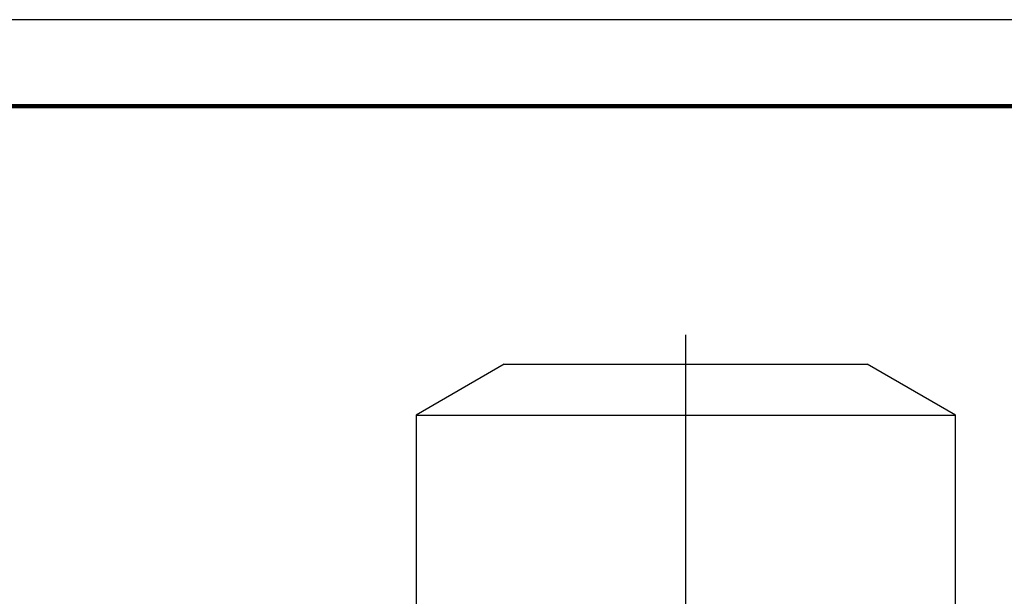
# Model space of a CAD drawing. Units: millimetres. Extents: x -4 to 213, y 0 to 297.
# Drawn here: x 117 to 174, y 264 to 297 of the extents above; entities that cross this region are included whole.
import ezdxf

# ---------------------------------------------------------------- set-up
doc = ezdxf.new("R2010")
doc.units = ezdxf.units.MM
doc.layers.add('FORMAT', color=7, linetype='Continuous')

# ---------------------------------------------------------------- blocks, each defined once
blk = doc.blocks.new('SW_CENTERMARKSYMBOL_0')
at = {"layer": 'FORMAT', "color": 0}
blk.add_line((0, 0.5), (0, 144.836), dxfattribs=at)

msp = doc.modelspace()

# ---------------------------------------------------------------- linework, layer by layer
at = {"color": 7, "linetype": 'Continuous', "lineweight": 25}
for p, q in [((210, 297), (0, 297)), ((145.0047, 277.0659), (139.9047, 274.1214)), ((145.0047, 277.0659), (155.5047, 277.0659)), ((155.5047, 277.0659), (166.0047, 277.0659)), ((171.1047, 274.1214), (166.0047, 277.0659)), ((139.9047, 274.1214), (139.9047, 262.7659)), ((139.9047, 274.1214), (155.5047, 274.1214)), ((155.5047, 274.1214), (171.1047, 274.1214)), ((171.1047, 262.7659), (171.1047, 274.1214))]:
    msp.add_line(p, q, dxfattribs=at)
at = {"color": 7, "linetype": 'Continuous', "lineweight": 140}
msp.add_line((205, 292), (5, 292), dxfattribs=at)

# ---------------------------------------------------------------- block references
at = {"layer": 'FORMAT'}
msp.add_blockref('SW_CENTERMARKSYMBOL_0', (155.5047, 133.9259), dxfattribs=at)

doc.saveas('drawing.dxf')
